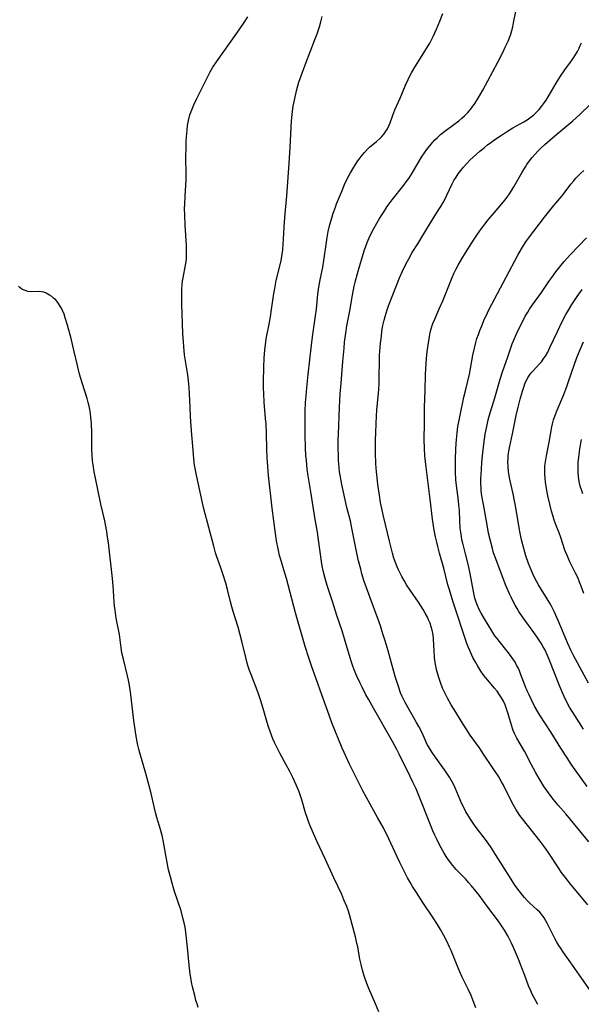
# Model space of a CAD drawing. Units: inches. Extents: x 2124565 to 2130020, y 181599 to 187090.
# Drawn here: x 2124782 to 2124886, y 183054 to 183236 of the extents above; entities that cross this region are included whole.
import ezdxf

# ---------------------------------------------------------------- set-up
doc = ezdxf.new("R2010")
doc.units = ezdxf.units.IN
doc.header["$MEASUREMENT"] = 0
doc.layers.add('c_25_T14S_R20E', color=96, linetype='Continuous')

msp = doc.modelspace()

# ---------------------------------------------------------------- linework, layer by layer
at = {"layer": 'c_25_T14S_R20E'}
for points, elevation in [([(2124848.91, 183147.9), (2124848.63, 183149.86), (2124848.46, 183151.16), (2124848.36, 183152.18), (2124848.25, 183153.67), (2124848.19, 183155.78), (2124848.19, 183158.16), (2124848.22, 183159.35), (2124848.28, 183161.16), (2124848.43, 183163.62), (2124848.71, 183166.69), (2124848.83, 183168.36), (2124848.88, 183169.85), (2124848.9, 183172.52), (2124848.95, 183173.76), (2124849, 183174.5), (2124849.13, 183175.98), (2124849.27, 183177.25), (2124849.38, 183178.15), (2124849.55, 183179.2), (2124849.77, 183180.22), (2124849.94, 183180.9), (2124850.31, 183182.09), (2124850.58, 183182.88), (2124852.05, 183186.63), (2124852.6, 183188), (2124853.15, 183189.25), (2124853.79, 183190.57), (2124854.32, 183191.56), (2124854.97, 183192.68), (2124855.99, 183194.32), (2124857.65, 183197.09), (2124859.66, 183200.25), (2124860.25, 183201.23), (2124860.66, 183201.94), (2124861.04, 183202.65), (2124861.37, 183203.31), (2124862.37, 183205.4), (2124862.69, 183205.98), (2124863.07, 183206.61), (2124863.48, 183207.21), (2124863.96, 183207.84), (2124864.47, 183208.45), (2124865.06, 183209.12), (2124865.64, 183209.74), (2124866.24, 183210.33), (2124866.84, 183210.88), (2124867.45, 183211.41), (2124868.3, 183212.12), (2124868.9, 183212.59), (2124869.5, 183213.04), (2124870.44, 183213.71), (2124871.26, 183214.28), (2124872.37, 183215.01), (2124873.57, 183215.74), (2124875.61, 183216.87), (2124876.19, 183217.23), (2124876.94, 183217.75), (2124877.43, 183218.15), (2124877.89, 183218.57), (2124878.43, 183219.15), (2124878.86, 183219.66), (2124879.26, 183220.19), (2124879.71, 183220.84), (2124880.29, 183221.77), (2124881.58, 183224), (2124882.37, 183225.29), (2124883.17, 183226.45), (2124884.41, 183228.1), (2124885.05, 183229.02), (2124885.53, 183229.82), (2124885.83, 183230.42), (2124886.04, 183230.92), (2124886.23, 183231.44)], 992), ([(2124887.63, 183083.83), (2124884.23, 183087.99), (2124883.38, 183089), (2124881.93, 183090.64), (2124881.01, 183091.74), (2124880.14, 183092.9), (2124879.24, 183094.21), (2124878.61, 183095.24), (2124877.83, 183096.62), (2124876.97, 183098.18), (2124875.71, 183100.57), (2124874.29, 183103.03), (2124873.94, 183103.72), (2124873.64, 183104.41), (2124873.29, 183105.43), (2124872.64, 183107.69), (2124872.4, 183108.43), (2124872.13, 183109.15), (2124871.82, 183109.85), (2124871.49, 183110.45), (2124871.13, 183111.03), (2124870.65, 183111.69), (2124870.14, 183112.32), (2124868.92, 183113.72), (2124868.49, 183114.22), (2124868.07, 183114.79), (2124867.66, 183115.37), (2124867.09, 183116.28), (2124866.6, 183117.15), (2124866.2, 183117.91), (2124865.59, 183119.21), (2124865.32, 183119.85), (2124865.08, 183120.5), (2124862.55, 183128.14), (2124861.84, 183130.38), (2124861.58, 183131.3), (2124860.82, 183134.4), (2124860.03, 183137.18), (2124859.69, 183138.42), (2124859.5, 183139.21), (2124859.27, 183140.2), (2124859.04, 183141.45), (2124858.74, 183143.45), (2124858.29, 183147.17), (2124857.53, 183153.05), (2124857.3, 183155.18), (2124857.21, 183156.49), (2124857.17, 183158.16), (2124857.23, 183161.16), (2124857.25, 183164.16), (2124857.38, 183167.19), (2124857.42, 183170.19), (2124857.46, 183171.24), (2124857.53, 183172.27), (2124857.69, 183173.87), (2124857.81, 183174.82), (2124858.04, 183176.42), (2124858.17, 183177.17), (2124858.31, 183177.91), (2124858.49, 183178.63), (2124858.67, 183179.22), (2124858.81, 183179.62), (2124859.12, 183180.37), (2124859.97, 183182.28), (2124860.64, 183183.81), (2124862.36, 183188.09), (2124862.69, 183188.83), (2124863.05, 183189.56), (2124863.47, 183190.39), (2124864.11, 183191.51), (2124864.82, 183192.65), (2124866.43, 183195.17), (2124866.92, 183195.89), (2124867.8, 183197.13), (2124868.43, 183197.99), (2124868.96, 183198.66), (2124869.4, 183199.2), (2124871.24, 183201.31), (2124872.1, 183202.37), (2124872.51, 183202.9), (2124872.94, 183203.52), (2124873.4, 183204.23), (2124873.75, 183204.82), (2124875.21, 183207.43), (2124875.88, 183208.52), (2124876.18, 183208.97), (2124876.65, 183209.62), (2124877.17, 183210.26), (2124877.71, 183210.88), (2124878.21, 183211.44), (2124878.74, 183211.97), (2124879.49, 183212.67), (2124881.3, 183214.24), (2124884.68, 183217.04), (2124885.28, 183217.57), (2124886.02, 183218.25), (2124887.86, 183220.02)], 994), ([(2124887.33, 183094.07), (2124885.12, 183097.15), (2124884.37, 183098.22), (2124883.61, 183099.36), (2124882.46, 183101.18), (2124880.68, 183104.05), (2124878.57, 183107.26), (2124878.19, 183107.87), (2124877.59, 183108.94), (2124876.94, 183110.21), (2124876.58, 183110.98), (2124876.23, 183111.74), (2124875.91, 183112.51), (2124874.99, 183114.91), (2124874.77, 183115.45), (2124874.53, 183115.98), (2124874.27, 183116.5), (2124873.99, 183117.01), (2124873.59, 183117.65), (2124873.15, 183118.26), (2124872.52, 183119.08), (2124871.08, 183120.83), (2124870.65, 183121.38), (2124870.25, 183121.93), (2124869.66, 183122.8), (2124868.31, 183125.02), (2124867.69, 183126.08), (2124867.33, 183126.79), (2124867.01, 183127.52), (2124866.73, 183128.31), (2124866.57, 183128.86), (2124866.29, 183130.07), (2124865.66, 183133.4), (2124865.29, 183135.12), (2124864.83, 183137.06), (2124864.31, 183139.02), (2124864.17, 183139.62), (2124864.05, 183140.24), (2124863.93, 183141.04), (2124863.86, 183141.78), (2124863.78, 183143.16), (2124863.69, 183145.13), (2124863.61, 183146.12), (2124863.46, 183147.37), (2124863.22, 183149.2), (2124863.06, 183150.7), (2124862.98, 183152.17), (2124862.97, 183152.9), (2124862.99, 183154.44), (2124863.06, 183156.48), (2124863.16, 183158.15), (2124863.28, 183159.39), (2124863.43, 183160.55), (2124863.52, 183161.13), (2124863.81, 183162.65), (2124864.54, 183165.98), (2124864.8, 183167.13), (2124865.57, 183170.26), (2124865.7, 183170.94), (2124866.2, 183173.76), (2124866.46, 183175.04), (2124866.73, 183176.1), (2124866.94, 183176.8), (2124867.2, 183177.56), (2124867.48, 183178.32), (2124867.81, 183179.17), (2124868.35, 183180.43), (2124868.62, 183181.02), (2124869.16, 183182.14), (2124872.32, 183188.15), (2124874.52, 183192.23), (2124875.18, 183193.4), (2124875.56, 183194), (2124875.99, 183194.65), (2124876.48, 183195.33), (2124879.43, 183199.24), (2124880.65, 183200.78), (2124881.15, 183201.4), (2124882.23, 183202.66), (2124882.87, 183203.43), (2124884.31, 183205.33), (2124884.78, 183205.91), (2124885.22, 183206.41), (2124886.15, 183207.36), (2124886.7, 183207.87)], 996), ([(2124886.66, 183104.68), (2124885.87, 183105.82), (2124885.01, 183107.16), (2124884.05, 183108.74), (2124883.62, 183109.51), (2124883.04, 183110.67), (2124882.74, 183111.35), (2124882.13, 183112.87), (2124880.43, 183117.25), (2124879.98, 183118.28), (2124879.46, 183119.35), (2124879.16, 183119.9), (2124878.78, 183120.56), (2124878.07, 183121.66), (2124877.16, 183122.95), (2124875.48, 183125.25), (2124874.7, 183126.4), (2124874.35, 183126.97), (2124874, 183127.56), (2124873.62, 183128.26), (2124873.24, 183129.02), (2124872.93, 183129.68), (2124872.28, 183131.17), (2124871.76, 183132.51), (2124870.4, 183136.14), (2124870.01, 183137.25), (2124869.78, 183138.01), (2124869.47, 183139.19), (2124869.1, 183140.87), (2124868.8, 183142.43), (2124868.12, 183146.13), (2124867.86, 183147.74), (2124867.74, 183148.67), (2124867.69, 183149.32), (2124867.67, 183149.98), (2124867.68, 183150.88), (2124867.77, 183152.62), (2124867.86, 183153.95), (2124867.97, 183155.17), (2124868.21, 183157.33), (2124868.48, 183159.17), (2124868.74, 183160.56), (2124869.03, 183161.8), (2124869.21, 183162.47), (2124870.23, 183165.87), (2124870.97, 183168.43), (2124871.25, 183169.34), (2124871.74, 183170.85), (2124872.6, 183173.27), (2124873.21, 183175.12), (2124873.46, 183175.85), (2124873.67, 183176.39), (2124874.05, 183177.26), (2124874.45, 183178.13), (2124875.2, 183179.67), (2124875.86, 183180.93), (2124876.31, 183181.71), (2124876.66, 183182.27), (2124877.2, 183183.04), (2124878.86, 183185.34), (2124880.23, 183187.38), (2124880.75, 183188.11), (2124881.49, 183189.11), (2124882.49, 183190.37), (2124883.07, 183191.06), (2124884.23, 183192.34), (2124887.18, 183195.39)], 998), ([(2124887.56, 183113.18), (2124884.73, 183118.4), (2124884.3, 183119.27), (2124883.74, 183120.48), (2124881.94, 183124.75), (2124881.21, 183126.37), (2124880.69, 183127.4), (2124880.38, 183127.96), (2124879.91, 183128.74), (2124878.79, 183130.5), (2124878.29, 183131.34), (2124877.99, 183131.89), (2124877.71, 183132.46), (2124877.23, 183133.49), (2124876.79, 183134.52), (2124876.49, 183135.28), (2124876, 183136.7), (2124875.58, 183138.06), (2124875.17, 183139.63), (2124874.9, 183140.84), (2124874.71, 183141.88), (2124874.17, 183145.21), (2124873.88, 183146.81), (2124873.61, 183148.12), (2124873.06, 183150.54), (2124872.88, 183151.45), (2124872.76, 183152.23), (2124872.68, 183153.2), (2124872.66, 183154.07), (2124872.68, 183154.6), (2124872.72, 183155.13), (2124872.83, 183156), (2124872.95, 183156.64), (2124873.53, 183159.24), (2124874.21, 183162.6), (2124874.54, 183164.14), (2124874.91, 183165.59), (2124875.36, 183167.1), (2124875.6, 183167.83), (2124875.81, 183168.43), (2124876.05, 183169), (2124876.38, 183169.65), (2124876.62, 183170.03), (2124876.95, 183170.48), (2124877.3, 183170.88), (2124878.45, 183172.07), (2124878.84, 183172.52), (2124879.32, 183173.17), (2124879.58, 183173.57), (2124880.01, 183174.32), (2124880.42, 183175.16), (2124881.8, 183178.1), (2124882.71, 183179.97), (2124883.37, 183181.23), (2124883.83, 183182.06), (2124884.49, 183183.13), (2124884.97, 183183.86), (2124885.47, 183184.58), (2124886.41, 183185.86)], 1000), ([(2124886.72, 183129.7), (2124886.22, 183131.08), (2124885.92, 183131.83), (2124885.56, 183132.65), (2124885.18, 183133.46), (2124884.06, 183135.7), (2124883.66, 183136.59), (2124883.37, 183137.29), (2124883.2, 183137.75), (2124882.44, 183140.04), (2124882.11, 183140.92), (2124881.57, 183142.3), (2124881.23, 183143.26), (2124881.01, 183143.92), (2124880.71, 183144.94), (2124880.38, 183146.2), (2124880.05, 183147.74), (2124879.8, 183149.13), (2124879.63, 183150.27), (2124879.54, 183151), (2124879.48, 183151.85), (2124879.47, 183152.56), (2124879.51, 183153.3), (2124879.58, 183154.04), (2124879.76, 183155.15), (2124880.27, 183157.66), (2124880.79, 183160.49), (2124880.92, 183161.08), (2124881.1, 183161.77), (2124881.32, 183162.45), (2124881.76, 183163.59), (2124882.98, 183166.46), (2124883.56, 183167.95), (2124883.88, 183168.87), (2124884.88, 183171.89), (2124885.39, 183173.29), (2124885.87, 183174.49), (2124886.62, 183176.18)], 1002), ([(2124886.5, 183148.12), (2124886.23, 183148.85), (2124886.02, 183149.54), (2124885.82, 183150.4), (2124885.69, 183151.27), (2124885.62, 183152.18), (2124885.62, 183153.06), (2124885.67, 183153.95), (2124885.75, 183154.83), (2124885.98, 183156.47), (2124886.26, 183158.16)], 1004)]:
    msp.add_lwpolyline(points, dxfattribs=dict(at, elevation=elevation))
for points in [[(2124878.19, 183053.81, 988), (2124877.17, 183055.72, 988), (2124876.88, 183056.32, 988), (2124876.49, 183057.23, 988), (2124875.79, 183059.14, 988), (2124875.11, 183060.87, 988), (2124874.59, 183062.15, 988), (2124873.66, 183064.32, 988), (2124873.29, 183065.13, 988), (2124872.94, 183065.85, 988), (2124872.62, 183066.46, 988), (2124872.01, 183067.54, 988), (2124871.43, 183068.46, 988), (2124870.74, 183069.44, 988), (2124868.92, 183071.8, 988), (2124867.33, 183073.99, 988), (2124866.82, 183074.66, 988), (2124865.95, 183075.73, 988), (2124865.39, 183076.37, 988), (2124864.82, 183076.99, 988), (2124863.1, 183078.77, 988), (2124862.45, 183079.51, 988), (2124861.86, 183080.26, 988), (2124861.64, 183080.57, 988), (2124861.26, 183081.17, 988), (2124860.9, 183081.78, 988), (2124860.1, 183083.2, 988), (2124859.55, 183084.24, 988), (2124859.16, 183085.06, 988), (2124858.79, 183085.89, 988), (2124858.1, 183087.58, 988), (2124856.33, 183092.11, 988), (2124855.67, 183093.67, 988), (2124855.1, 183094.9, 988), (2124854.61, 183095.9, 988), (2124852.54, 183100.06, 988), (2124852.1, 183100.92, 988), (2124851.3, 183102.37, 988), (2124847.79, 183108.54, 988), (2124846.87, 183110.18, 988), (2124846.42, 183111.01, 988), (2124845.69, 183112.42, 988), (2124845.32, 183113.17, 988), (2124844.74, 183114.43, 988), (2124844.24, 183115.6, 988), (2124843.91, 183116.5, 988), (2124843.68, 183117.21, 988), (2124842.47, 183121.36, 988), (2124842, 183122.81, 988), (2124841.02, 183125.68, 988), (2124840.22, 183128.23, 988), (2124839.25, 183131.2, 988), (2124838.86, 183132.51, 988), (2124838.56, 183133.67, 988), (2124838.32, 183134.83, 988), (2124838.19, 183135.65, 988), (2124837.67, 183139.63, 988), (2124837.44, 183141.04, 988), (2124836.95, 183143.74, 988), (2124836.29, 183148.12, 988), (2124835.76, 183151.45, 988), (2124835.58, 183152.71, 988), (2124835.41, 183154.28, 988), (2124835.33, 183155.17, 988), (2124835.24, 183156.71, 988), (2124835.18, 183158.91, 988), (2124835.17, 183160.38, 988), (2124835.18, 183161.95, 988), (2124835.21, 183163.38, 988), (2124835.27, 183164.99, 988), (2124835.35, 183166.23, 988), (2124835.46, 183167.69, 988), (2124835.71, 183170.17, 988), (2124836.33, 183175.57, 988), (2124836.54, 183177.1, 988), (2124837.12, 183180.99, 988), (2124837.27, 183182.26, 988), (2124837.54, 183185.02, 988), (2124837.73, 183186.33, 988), (2124837.96, 183187.67, 988), (2124838.43, 183190.01, 988), (2124838.65, 183191.23, 988), (2124839.04, 183194.17, 988), (2124839.24, 183195.45, 988), (2124839.46, 183196.59, 988), (2124839.77, 183197.89, 988), (2124840.15, 183199.28, 988), (2124840.37, 183199.98, 988), (2124840.76, 183201.08, 988), (2124841, 183201.71, 988), (2124841.87, 183203.84, 988), (2124842.48, 183205.25, 988), (2124843.09, 183206.55, 988), (2124843.55, 183207.43, 988), (2124844.15, 183208.45, 988), (2124844.94, 183209.66, 988), (2124845.33, 183210.19, 988), (2124845.73, 183210.71, 988), (2124846.14, 183211.2, 988), (2124846.67, 183211.76, 988), (2124847.1, 183212.15, 988), (2124848.36, 183213.18, 988), (2124848.93, 183213.68, 988), (2124849.38, 183214.15, 988), (2124849.79, 183214.64, 988), (2124850.1, 183215.09, 988), (2124850.37, 183215.55, 988), (2124850.64, 183216.1, 988), (2124850.87, 183216.68, 988), (2124851.39, 183218.09, 988), (2124851.77, 183219.03, 988), (2124852.73, 183221.22, 988), (2124853.72, 183223.59, 988), (2124854.2, 183224.66, 988), (2124854.48, 183225.23, 988), (2124854.81, 183225.88, 988), (2124855.44, 183226.97, 988), (2124857.14, 183229.57, 988), (2124857.82, 183230.68, 988), (2124858.22, 183231.37, 988), (2124858.86, 183232.61, 988), (2124859.47, 183233.94, 988), (2124860.09, 183235.45, 988), (2124860.62, 183236.84, 988)], [(2124888.35, 183055.74, 990), (2124885.88, 183059.21, 990), (2124884.16, 183061.67, 990), (2124882.94, 183063.38, 990), (2124882.35, 183064.25, 990), (2124882.07, 183064.7, 990), (2124881.69, 183065.34, 990), (2124881.34, 183065.99, 990), (2124879.99, 183068.71, 990), (2124879.69, 183069.27, 990), (2124879.37, 183069.81, 990), (2124879.02, 183070.32, 990), (2124878.81, 183070.57, 990), (2124878.53, 183070.89, 990), (2124878.09, 183071.31, 990), (2124876.71, 183072.52, 990), (2124876.21, 183073.02, 990), (2124875.72, 183073.56, 990), (2124875.37, 183073.97, 990), (2124874.72, 183074.81, 990), (2124873.96, 183075.87, 990), (2124873.24, 183076.96, 990), (2124870.38, 183081.52, 990), (2124869.42, 183083, 990), (2124868.49, 183084.28, 990), (2124866.97, 183086.26, 990), (2124866.46, 183086.96, 990), (2124865.59, 183088.23, 990), (2124865.23, 183088.81, 990), (2124864.88, 183089.4, 990), (2124864.48, 183090.18, 990), (2124864.16, 183090.87, 990), (2124862.92, 183093.82, 990), (2124862.65, 183094.38, 990), (2124862.37, 183094.94, 990), (2124861.89, 183095.78, 990), (2124861.27, 183096.74, 990), (2124860.35, 183098.04, 990), (2124858.78, 183100.14, 990), (2124858.32, 183100.84, 990), (2124857.98, 183101.43, 990), (2124857.76, 183101.86, 990), (2124856.79, 183104.01, 990), (2124856.2, 183105.15, 990), (2124855.77, 183105.91, 990), (2124854.44, 183108.16, 990), (2124853.65, 183109.57, 990), (2124853.12, 183110.68, 990), (2124852.83, 183111.36, 990), (2124852.42, 183112.54, 990), (2124851.84, 183114.42, 990), (2124850.54, 183119.12, 990), (2124849.98, 183120.96, 990), (2124849.54, 183122.3, 990), (2124849.08, 183123.72, 990), (2124848.59, 183125.11, 990), (2124847.18, 183128.91, 990), (2124846.68, 183130.3, 990), (2124846.11, 183131.96, 990), (2124845.68, 183133.35, 990), (2124845.44, 183134.21, 990), (2124845.06, 183135.76, 990), (2124844.75, 183137.17, 990), (2124843.83, 183141.78, 990), (2124843.53, 183143.12, 990), (2124842.91, 183145.63, 990), (2124842.59, 183147.03, 990), (2124841.98, 183149.84, 990), (2124841.64, 183151.58, 990), (2124841.54, 183152.21, 990), (2124841.45, 183153.05, 990), (2124841.36, 183154.31, 990), (2124841.32, 183155.17, 990), (2124841.29, 183156.64, 990), (2124841.3, 183158.16, 990), (2124841.32, 183159.07, 990), (2124841.53, 183164.16, 990), (2124841.66, 183166.58, 990), (2124841.82, 183168.57, 990), (2124842.17, 183172.57, 990), (2124842.36, 183175.04, 990), (2124842.46, 183176.15, 990), (2124842.67, 183177.78, 990), (2124842.9, 183179.15, 990), (2124843.43, 183181.96, 990), (2124843.9, 183184.8, 990), (2124844.25, 183186.49, 990), (2124844.42, 183187.23, 990), (2124844.85, 183188.83, 990), (2124845.71, 183191.8, 990), (2124846.13, 183193.18, 990), (2124846.37, 183193.86, 990), (2124846.64, 183194.57, 990), (2124847, 183195.41, 990), (2124847.4, 183196.23, 990), (2124847.89, 183197.16, 990), (2124848.43, 183198.14, 990), (2124848.93, 183198.98, 990), (2124849.63, 183200.12, 990), (2124850.36, 183201.21, 990), (2124851.25, 183202.43, 990), (2124853.4, 183205.12, 990), (2124853.87, 183205.75, 990), (2124854.32, 183206.4, 990), (2124854.96, 183207.39, 990), (2124856.69, 183210.3, 990), (2124857.37, 183211.33, 990), (2124857.83, 183211.96, 990), (2124858.2, 183212.43, 990), (2124858.71, 183213.02, 990), (2124859.15, 183213.49, 990), (2124859.62, 183213.95, 990), (2124860.22, 183214.48, 990), (2124861.23, 183215.3, 990), (2124863.57, 183217.05, 990), (2124864.16, 183217.52, 990), (2124864.64, 183217.95, 990), (2124865.24, 183218.56, 990), (2124865.65, 183219.03, 990), (2124866.04, 183219.53, 990), (2124866.52, 183220.22, 990), (2124867.17, 183221.24, 990), (2124868.01, 183222.72, 990), (2124870.8, 183227.87, 990), (2124871.7, 183229.62, 990), (2124872.18, 183230.61, 990), (2124872.7, 183231.72, 990), (2124872.97, 183232.35, 990), (2124873.21, 183233.02, 990), (2124873.4, 183233.69, 990), (2124873.57, 183234.39, 990), (2124873.71, 183235.1, 990), (2124874.16, 183237.5, 990)], [(2124848.79, 183052.47, 984), (2124848.16, 183053.9, 984), (2124846.96, 183056.73, 984), (2124846.58, 183057.66, 984), (2124846.18, 183058.75, 984), (2124846.01, 183059.27, 984), (2124845.77, 183060.14, 984), (2124845.52, 183061.18, 984), (2124845.31, 183062.19, 984), (2124844.89, 183064.46, 984), (2124844.75, 183065.1, 984), (2124844.47, 183066.32, 984), (2124843.44, 183070.16, 984), (2124843.16, 183071.06, 984), (2124842.87, 183071.88, 984), (2124842.35, 183073.15, 984), (2124841.93, 183074.12, 984), (2124840.47, 183077.23, 984), (2124838.88, 183080.74, 984), (2124837.41, 183083.87, 984), (2124836.71, 183085.42, 984), (2124836.12, 183086.79, 984), (2124835.87, 183087.41, 984), (2124835.54, 183088.32, 984), (2124835.25, 183089.23, 984), (2124834.59, 183091.6, 984), (2124834.34, 183092.37, 984), (2124834.08, 183093.08, 984), (2124833.54, 183094.37, 984), (2124832.89, 183095.76, 984), (2124832.34, 183096.85, 984), (2124831.69, 183098.09, 984), (2124830.52, 183100.2, 984), (2124829.98, 183101.24, 984), (2124829.53, 183102.19, 984), (2124829.23, 183102.87, 984), (2124828.95, 183103.55, 984), (2124828.69, 183104.24, 984), (2124828.42, 183105.08, 984), (2124828.17, 183105.88, 984), (2124827.43, 183108.5, 984), (2124826.95, 183110.08, 984), (2124826.49, 183111.37, 984), (2124825.19, 183114.74, 984), (2124824.91, 183115.51, 984), (2124824.66, 183116.26, 984), (2124824.48, 183116.86, 984), (2124824.2, 183117.91, 984), (2124823.48, 183120.93, 984), (2124823.18, 183122.1, 984), (2124822.78, 183123.49, 984), (2124821.89, 183126.38, 984), (2124821.64, 183127.26, 984), (2124821.39, 183128.2, 984), (2124820.83, 183130.44, 984), (2124820.5, 183131.65, 984), (2124819.99, 183133.34, 984), (2124819.61, 183134.45, 984), (2124818.87, 183136.48, 984), (2124818.62, 183137.26, 984), (2124818.27, 183138.47, 984), (2124816.47, 183145.39, 984), (2124816.22, 183146.44, 984), (2124815.07, 183151.56, 984), (2124814.94, 183152.22, 984), (2124814.75, 183153.4, 984), (2124814.6, 183154.59, 984), (2124814.45, 183156.17, 984), (2124814.18, 183159.74, 984), (2124813.99, 183162.44, 984), (2124813.9, 183164.16, 984), (2124813.82, 183166.58, 984), (2124813.75, 183167.71, 984), (2124813.69, 183168.42, 984), (2124813.48, 183170.13, 984), (2124813.06, 183172.72, 984), (2124812.9, 183173.83, 984), (2124812.74, 183175.35, 984), (2124812.67, 183176.18, 984), (2124812.59, 183177.72, 984), (2124812.4, 183183.17, 984), (2124812.38, 183184.05, 984), (2124812.37, 183185.14, 984), (2124812.39, 183185.77, 984), (2124812.46, 183186.83, 984), (2124812.53, 183187.44, 984), (2124812.61, 183188.03, 984), (2124813.06, 183190.34, 984), (2124813.16, 183190.97, 984), (2124813.24, 183191.66, 984), (2124813.27, 183192.44, 984), (2124813.27, 183193.23, 984), (2124813.24, 183194.02, 984), (2124812.98, 183197.75, 984), (2124812.92, 183199.6, 984), (2124812.9, 183200.81, 984), (2124812.91, 183201.65, 984), (2124812.97, 183203.12, 984), (2124813.13, 183205.14, 984), (2124813.19, 183206.2, 984), (2124813.2, 183207.06, 984), (2124813.15, 183210.35, 984), (2124813.16, 183211.99, 984), (2124813.2, 183213.24, 984), (2124813.25, 183214.1, 984), (2124813.35, 183215.3, 984), (2124813.46, 183216.19, 984), (2124813.62, 183217.08, 984), (2124813.89, 183218.13, 984), (2124814.11, 183218.75, 984), (2124814.35, 183219.37, 984), (2124814.62, 183219.99, 984), (2124815.17, 183221.17, 984), (2124817.64, 183226.08, 984), (2124818.13, 183226.94, 984), (2124818.77, 183227.92, 984), (2124822.56, 183233.23, 984), (2124823.77, 183234.99, 984), (2124824.61, 183236.23, 984)], [(2124866.71, 183053.2, 986), (2124866.06, 183054.97, 986), (2124865.85, 183055.47, 986), (2124865.4, 183056.49, 986), (2124864.21, 183058.84, 986), (2124863.74, 183059.85, 986), (2124863.26, 183060.98, 986), (2124862.15, 183063.76, 986), (2124861.87, 183064.42, 986), (2124861.45, 183065.35, 986), (2124860.83, 183066.52, 986), (2124860.2, 183067.65, 986), (2124859.63, 183068.59, 986), (2124858.84, 183069.81, 986), (2124856.92, 183072.66, 986), (2124855.74, 183074.47, 986), (2124855.05, 183075.58, 986), (2124854.63, 183076.3, 986), (2124854.12, 183077.21, 986), (2124853.55, 183078.29, 986), (2124852.68, 183080.02, 986), (2124852.18, 183081.06, 986), (2124850.62, 183084.41, 986), (2124849.63, 183086.42, 986), (2124848.58, 183088.37, 986), (2124846.51, 183092.01, 986), (2124845.85, 183093.26, 986), (2124845.14, 183094.63, 986), (2124843.32, 183098.31, 986), (2124842.74, 183099.54, 986), (2124842.02, 183101.18, 986), (2124840.12, 183105.84, 986), (2124839.59, 183107.22, 986), (2124837.98, 183111.88, 986), (2124837.54, 183113.11, 986), (2124836.39, 183116.2, 986), (2124835.83, 183117.84, 986), (2124835.19, 183119.93, 986), (2124833.4, 183126.18, 986), (2124831.7, 183132.5, 986), (2124831.25, 183134.07, 986), (2124830.8, 183135.55, 986), (2124830.46, 183136.74, 986), (2124830.17, 183137.95, 986), (2124829.88, 183139.46, 986), (2124829.69, 183140.78, 986), (2124829.1, 183145.47, 986), (2124828.42, 183151.53, 986), (2124828.21, 183153.98, 986), (2124828.16, 183154.82, 986), (2124828.09, 183156.3, 986), (2124828.02, 183159.33, 986), (2124827.96, 183160.97, 986), (2124827.87, 183162.07, 986), (2124827.6, 183165.04, 986), (2124827.51, 183166.65, 986), (2124827.49, 183167.67, 986), (2124827.5, 183168.77, 986), (2124827.56, 183171.61, 986), (2124827.61, 183173.16, 986), (2124827.72, 183174.7, 986), (2124827.9, 183176.12, 986), (2124828, 183176.73, 986), (2124828.53, 183179.49, 986), (2124828.78, 183180.85, 986), (2124828.98, 183182.18, 986), (2124829.39, 183185.13, 986), (2124829.55, 183186.08, 986), (2124829.85, 183187.54, 986), (2124830.45, 183189.96, 986), (2124830.74, 183191.24, 986), (2124830.93, 183192.38, 986), (2124831.04, 183193.23, 986), (2124831.14, 183194.18, 986), (2124831.2, 183195.16, 986), (2124831.32, 183197.39, 986), (2124831.44, 183199.15, 986), (2124831.79, 183203.17, 986), (2124832.23, 183209.17, 986), (2124832.42, 183212.17, 986), (2124832.66, 183217, 986), (2124832.75, 183218.15, 986), (2124832.84, 183218.84, 986), (2124832.98, 183219.74, 986), (2124833.25, 183221.15, 986), (2124833.66, 183222.82, 986), (2124834.04, 183224.14, 986), (2124834.44, 183225.35, 986), (2124834.91, 183226.69, 986), (2124835.28, 183227.69, 986), (2124836.92, 183231.86, 986), (2124837.38, 183233.12, 986), (2124837.81, 183234.41, 986), (2124838.09, 183235.33, 986), (2124838.35, 183236.29, 986)], [(2124815.41, 183053.27, 982), (2124815.19, 183053.92, 982), (2124815, 183054.57, 982), (2124814.76, 183055.47, 982), (2124814.37, 183057.08, 982), (2124814.19, 183057.95, 982), (2124814.02, 183058.81, 982), (2124813.92, 183059.42, 982), (2124813.74, 183061.04, 982), (2124813.42, 183064.32, 982), (2124813.12, 183067.15, 982), (2124812.98, 183068.06, 982), (2124812.82, 183068.86, 982), (2124812.65, 183069.58, 982), (2124812.23, 183071.09, 982), (2124811.03, 183074.69, 982), (2124810.65, 183075.98, 982), (2124810.26, 183077.4, 982), (2124809.94, 183078.7, 982), (2124809.79, 183079.35, 982), (2124809.53, 183080.7, 982), (2124809.12, 183083.12, 982), (2124808.99, 183083.79, 982), (2124808.78, 183084.75, 982), (2124808.42, 183086.13, 982), (2124807.78, 183088.36, 982), (2124807.54, 183089.26, 982), (2124806.69, 183092.8, 982), (2124806.34, 183094.21, 982), (2124805.7, 183096.47, 982), (2124804.59, 183100.27, 982), (2124804.41, 183100.94, 982), (2124804.23, 183101.7, 982), (2124804.05, 183102.66, 982), (2124803.81, 183104.18, 982), (2124803.53, 183106.25, 982), (2124802.87, 183111.57, 982), (2124802.63, 183113.1, 982), (2124802.52, 183113.7, 982), (2124802.28, 183114.78, 982), (2124801.58, 183117.59, 982), (2124801.32, 183118.79, 982), (2124801.17, 183119.68, 982), (2124800.83, 183122.13, 982), (2124800.27, 183125.19, 982), (2124800.05, 183126.64, 982), (2124799.94, 183127.46, 982), (2124799.87, 183128.18, 982), (2124799.7, 183131.16, 982), (2124799.58, 183132.47, 982), (2124798.8, 183139.06, 982), (2124798.66, 183140.15, 982), (2124798.51, 183141.15, 982), (2124798.27, 183142.46, 982), (2124798.14, 183143.13, 982), (2124797.44, 183146.2, 982), (2124796.35, 183151.34, 982), (2124796.17, 183152.2, 982), (2124795.97, 183153.46, 982), (2124795.87, 183154.24, 982), (2124795.78, 183155.38, 982), (2124795.75, 183156.18, 982), (2124795.73, 183159.35, 982), (2124795.66, 183161.15, 982), (2124795.58, 183162.22, 982), (2124795.5, 183162.96, 982), (2124795.39, 183163.69, 982), (2124795.26, 183164.35, 982), (2124795.09, 183165.03, 982), (2124794.88, 183165.74, 982), (2124793.96, 183168.62, 982), (2124793.48, 183170.26, 982), (2124793.1, 183171.81, 982), (2124792.44, 183174.69, 982), (2124791.9, 183176.85, 982), (2124791.26, 183179.27, 982), (2124790.84, 183180.67, 982), (2124790.61, 183181.34, 982), (2124790.35, 183181.98, 982), (2124790.14, 183182.41, 982), (2124789.92, 183182.82, 982), (2124789.49, 183183.45, 982), (2124789, 183184, 982), (2124788.75, 183184.23, 982), (2124788.34, 183184.56, 982), (2124787.91, 183184.85, 982), (2124787.28, 183185.19, 982), (2124786.87, 183185.36, 982), (2124786.46, 183185.46, 982), (2124786.03, 183185.5, 982), (2124784.57, 183185.47, 982), (2124783.94, 183185.53, 982), (2124783.58, 183185.62, 982), (2124783.23, 183185.73, 982), (2124782.81, 183185.94, 982), (2124782.43, 183186.22, 982), (2124782.16, 183186.48, 982)], [(2124887.41, 183072.24, 992), (2124885.9, 183074.08, 992), (2124884.27, 183076, 992), (2124883.22, 183077.31, 992), (2124882.52, 183078.27, 992), (2124882.12, 183078.85, 992), (2124880.08, 183081.94, 992), (2124879.36, 183082.98, 992), (2124878.59, 183083.98, 992), (2124875.37, 183088.08, 992), (2124874.87, 183088.74, 992), (2124874.4, 183089.42, 992), (2124874.16, 183089.79, 992), (2124873.67, 183090.61, 992), (2124873.37, 183091.18, 992), (2124871.77, 183094.43, 992), (2124871.48, 183094.96, 992), (2124870.97, 183095.83, 992), (2124869.82, 183097.6, 992), (2124868.17, 183100.05, 992), (2124867.39, 183101.19, 992), (2124865.7, 183103.58, 992), (2124864.94, 183104.7, 992), (2124864.07, 183106.07, 992), (2124863.01, 183107.78, 992), (2124862.19, 183109.14, 992), (2124861.49, 183110.39, 992), (2124860.87, 183111.62, 992), (2124860.59, 183112.25, 992), (2124860.18, 183113.26, 992), (2124859.8, 183114.41, 992), (2124859.58, 183115.23, 992), (2124859.47, 183115.7, 992), (2124859.27, 183116.69, 992), (2124859.17, 183117.37, 992), (2124859.1, 183118.05, 992), (2124859.02, 183119.12, 992), (2124858.92, 183121.3, 992), (2124858.83, 183122.11, 992), (2124858.67, 183122.92, 992), (2124858.49, 183123.58, 992), (2124858.27, 183124.23, 992), (2124858, 183124.87, 992), (2124857.77, 183125.35, 992), (2124857.39, 183126.07, 992), (2124856.97, 183126.78, 992), (2124856.14, 183128.09, 992), (2124854.6, 183130.31, 992), (2124853.94, 183131.3, 992), (2124853.45, 183132.12, 992), (2124853.03, 183132.88, 992), (2124852.45, 183134.07, 992), (2124852.2, 183134.65, 992), (2124851.88, 183135.45, 992), (2124851.6, 183136.26, 992), (2124851.31, 183137.2, 992), (2124851.11, 183137.91, 992), (2124850.74, 183139.4, 992), (2124850.02, 183142.44, 992), (2124849.6, 183144.24, 992), (2124849.34, 183145.42, 992), (2124849.13, 183146.53, 992), (2124848.91, 183147.9, 992)]]:
    msp.add_polyline3d(points, dxfattribs=at)

doc.saveas('drawing.dxf')
